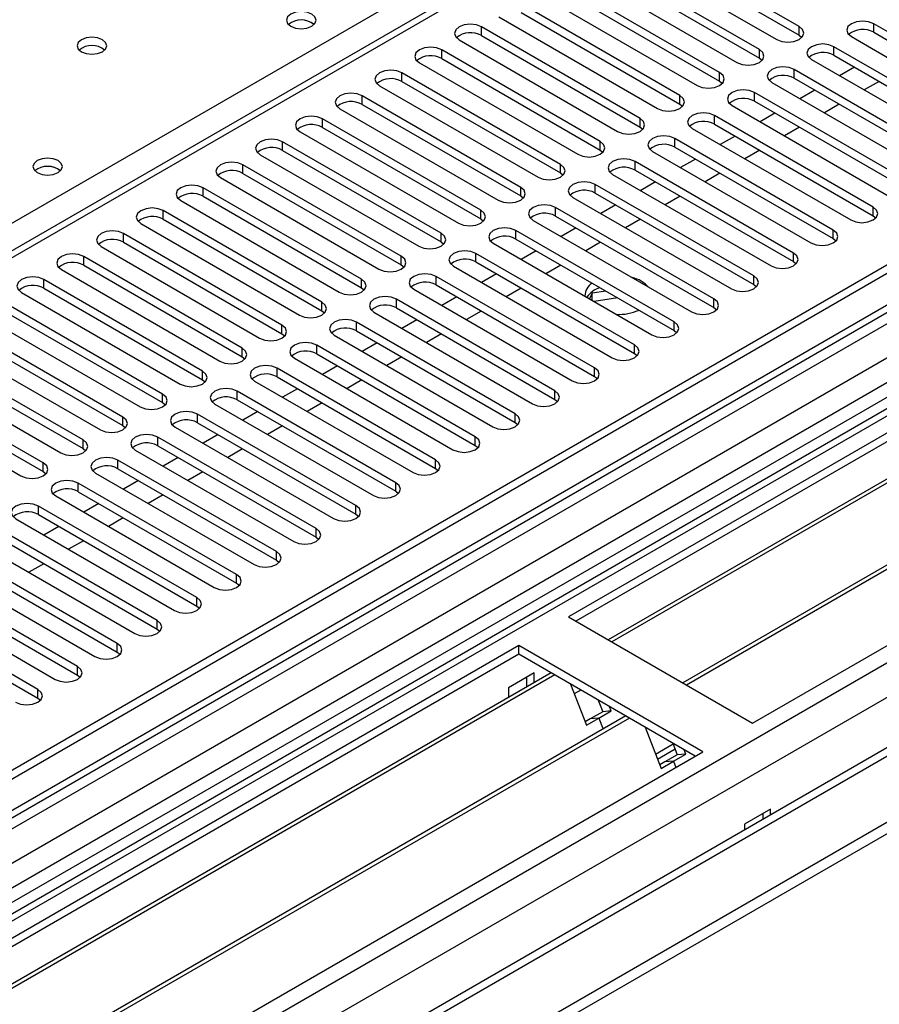
# Model space of a CAD drawing. Units: millimetres. Extents: x 4 to 11134, y 11 to 15752.
# Drawn here: x 2616 to 2738, y 1303 to 1443 of the extents above; entities that cross this region are included whole.
import ezdxf

# ---------------------------------------------------------------- set-up
doc = ezdxf.new("R2010")
doc.units = ezdxf.units.MM
doc.header["$LTSCALE"] = 53

msp = doc.modelspace()

# ---------------------------------------------------------------- linework, layer by layer
at = {"color": 7, "linetype": 'Continuous', "lineweight": 25}
for p, q in [((3877.704, 2065.205), (2253.303, 1127.458)), ((3878.765, 2064.593), (2253.303, 1126.234)), ((2252.243, 1047.653), (4005.337, 2059.693)), ((2252.243, 1046.02), (4005.337, 2058.06)), ((2253.304, 1120.728), (3878.143, 2058.728)), ((3861.498, 2035.432), (2253.303, 1107.041)), ((3885.147, 2000.881), (2253.303, 1058.838)), ((2945.121, 1600.714), (2253.304, 1201.336)), ((3041.55, 1565.766), (2253.303, 1110.721)), ((3043.318, 1564.746), (2253.304, 1108.68)), ((2929.828, 1494.126), (2694.008, 1357.99)), ((2929.828, 1492.902), (2695.068, 1357.378)), ((2934.418, 1490.252), (2699.659, 1354.728)), ((2934.936, 1489.953), (2700.176, 1354.429)), ((2945.032, 1484.124), (2710.272, 1348.601)), ((2945.549, 1483.826), (2710.79, 1348.302)), ((2720.171, 1342.887), (2955.991, 1479.023)), ((2726.8, 1441.928), (2704.26, 1454.939)), ((2704.26, 1453.714), (2726.8, 1440.703)), ((2701.079, 1453.102), (2723.618, 1440.091)), ((2721.143, 1438.662), (2698.604, 1451.673)), ((2698.604, 1450.449), (2721.143, 1437.437)), ((2695.422, 1449.837), (2717.961, 1436.825)), ((2715.486, 1435.396), (2692.947, 1448.408)), ((2689.765, 1446.571), (2712.304, 1433.559)), ((2692.947, 1447.183), (2715.486, 1434.172)), ((2709.829, 1432.131), (2687.29, 1445.142)), ((2687.29, 1443.917), (2709.829, 1430.906)), ((2684.108, 1443.305), (2706.647, 1430.294)), ((2759.945, 1429.324), (2737.406, 1442.336)), ((2704.172, 1428.865), (2681.633, 1441.876)), ((2681.633, 1440.652), (2704.172, 1427.64)), ((2726.8, 1440.703), (2727.193, 1440.397)), ((2737.406, 1441.111), (2759.945, 1428.099)), ((2678.451, 1440.04), (2700.99, 1427.028)), ((2734.224, 1440.499), (2756.763, 1427.487)), ((2698.515, 1425.599), (2675.976, 1438.611)), ((2754.288, 1426.059), (2731.749, 1439.07)), ((2731.749, 1437.845), (2754.288, 1424.834)), ((2672.794, 1436.774), (2695.333, 1423.762)), ((2675.976, 1437.386), (2698.515, 1424.375)), ((2721.143, 1437.437), (2721.536, 1437.131)), ((2728.567, 1437.233), (2751.106, 1424.222)), ((2692.858, 1422.334), (2670.319, 1435.345)), ((2748.631, 1422.793), (2726.092, 1435.805)), ((2734.672, 1436.158), (2732.551, 1434.934)), ((2670.319, 1434.12), (2692.858, 1421.109)), ((2715.486, 1434.172), (2715.879, 1433.865)), ((2722.911, 1433.968), (2745.45, 1420.956)), ((2726.092, 1434.58), (2748.631, 1421.568)), ((2738.172, 1434.138), (2736.051, 1432.913)), ((2667.138, 1433.508), (2689.677, 1420.497)), ((2742.975, 1419.527), (2720.436, 1432.539)), ((2729.015, 1432.892), (2726.894, 1431.668)), ((2687.202, 1419.068), (2664.663, 1432.08)), ((2664.663, 1430.855), (2687.202, 1417.843)), ((2709.829, 1430.906), (2710.222, 1430.6)), ((2720.436, 1431.314), (2742.975, 1418.303)), ((2732.515, 1430.872), (2730.394, 1429.648)), ((2661.481, 1430.243), (2684.02, 1417.231)), ((2717.254, 1430.702), (2739.793, 1417.691)), ((2723.358, 1429.627), (2721.237, 1428.402)), ((2681.545, 1415.803), (2659.006, 1428.814)), ((2737.318, 1416.262), (2714.779, 1429.273)), ((2714.779, 1428.049), (2737.318, 1415.037)), ((2655.824, 1426.977), (2678.363, 1413.966)), ((2659.006, 1427.589), (2681.545, 1414.578)), ((2704.172, 1427.64), (2704.565, 1427.334)), ((2711.597, 1427.436), (2734.136, 1414.425)), ((2726.858, 1427.606), (2724.737, 1426.382)), ((2675.888, 1412.537), (2653.349, 1425.548)), ((2731.661, 1412.996), (2709.122, 1426.008)), ((2717.701, 1426.361), (2715.581, 1425.137)), ((2653.349, 1424.324), (2675.888, 1411.312)), ((2698.515, 1424.375), (2698.909, 1424.069)), ((2705.94, 1424.171), (2728.479, 1411.159)), ((2709.122, 1424.783), (2731.661, 1411.771)), ((2721.201, 1424.341), (2719.08, 1423.116)), ((2650.167, 1423.711), (2672.706, 1410.7)), ((2726.004, 1409.73), (2703.465, 1422.742)), ((2712.045, 1423.096), (2709.923, 1421.871)), ((2670.231, 1409.271), (2647.692, 1422.283)), ((2647.692, 1421.058), (2670.231, 1408.046)), ((2692.858, 1421.109), (2693.252, 1420.803)), ((2703.465, 1421.517), (2726.004, 1408.506)), ((2715.545, 1421.075), (2713.423, 1419.851)), ((2644.51, 1420.446), (2667.049, 1407.434)), ((2700.283, 1420.905), (2722.822, 1407.894)), ((2706.388, 1419.83), (2704.267, 1418.605)), ((2664.574, 1406.006), (2642.035, 1419.017)), ((2720.347, 1406.465), (2697.808, 1419.476)), ((2697.808, 1418.252), (2720.347, 1405.24)), ((2638.853, 1417.18), (2661.392, 1404.169)), ((2642.035, 1417.792), (2664.574, 1404.781)), ((2687.202, 1417.843), (2687.595, 1417.537)), ((2694.626, 1417.639), (2717.165, 1404.628)), ((2709.888, 1417.809), (2707.767, 1416.585)), ((2658.917, 1402.74), (2636.378, 1415.752)), ((2714.69, 1403.199), (2692.151, 1416.211)), ((2700.731, 1416.564), (2698.61, 1415.34)), ((2636.378, 1414.527), (2658.917, 1401.515)), ((2681.545, 1414.578), (2681.938, 1414.272)), ((2688.97, 1414.374), (2711.509, 1401.362)), ((2692.151, 1414.986), (2714.69, 1401.974)), ((2704.231, 1414.544), (2702.11, 1413.319)), ((2737.318, 1415.037), (2737.711, 1414.731)), ((2633.196, 1413.914), (2655.735, 1400.903)), ((2709.034, 1399.934), (2686.495, 1412.945)), ((2695.074, 1413.299), (2692.953, 1412.074)), ((2653.26, 1399.474), (2630.721, 1412.486)), ((2630.721, 1411.261), (2653.26, 1398.249)), ((2675.888, 1411.312), (2676.281, 1411.006)), ((2686.495, 1411.72), (2709.034, 1398.709)), ((2698.574, 1411.278), (2696.453, 1410.054)), ((2731.661, 1411.771), (2732.054, 1411.465)), ((2627.539, 1410.649), (2650.078, 1397.637)), ((2683.312, 1411.108), (2705.851, 1398.097)), ((2689.417, 1410.033), (2687.296, 1408.808)), ((2647.604, 1396.209), (2625.065, 1409.22)), ((2703.377, 1396.668), (2680.838, 1409.679)), ((2680.838, 1408.455), (2703.377, 1395.443)), ((2726.004, 1408.506), (2726.397, 1408.2)), ((2621.883, 1407.383), (2644.422, 1394.372)), ((2625.065, 1407.995), (2647.604, 1394.984)), ((2670.231, 1408.046), (2670.624, 1407.74)), ((2677.656, 1407.843), (2700.195, 1394.831)), ((2692.917, 1408.013), (2690.796, 1406.788)), ((2641.947, 1392.943), (2619.408, 1405.955)), ((2697.72, 1393.402), (2675.181, 1406.414)), ((2683.76, 1406.767), (2681.639, 1405.543)), ((2619.408, 1404.73), (2641.947, 1391.718)), ((2664.574, 1404.781), (2664.967, 1404.475)), ((2671.999, 1404.577), (2694.538, 1391.565)), ((2675.181, 1405.189), (2697.72, 1392.177)), ((2687.26, 1404.747), (2685.139, 1403.522)), ((2699.325, 1404.313), (2697.364, 1404.01)), ((2720.347, 1405.24), (2720.74, 1404.934)), ((2616.226, 1404.118), (2638.765, 1391.106)), ((2692.063, 1390.137), (2669.524, 1403.148)), ((2678.104, 1403.502), (2675.982, 1402.277)), ((2697.364, 1404.01), (2696.992, 1403.211)), ((2697.364, 1402.997), (2697.364, 1404.01)), ((2700.998, 1403.348), (2697.652, 1402.83)), ((2636.29, 1389.677), (2613.751, 1402.689)), ((2613.751, 1401.464), (2636.29, 1388.453)), ((2658.917, 1401.515), (2659.311, 1401.209)), ((2669.524, 1401.923), (2692.063, 1388.912)), ((2681.604, 1401.481), (2679.482, 1400.257)), ((2714.69, 1401.974), (2715.084, 1401.668)), ((2610.569, 1400.852), (2633.108, 1387.841)), ((2666.342, 1401.311), (2688.881, 1388.3)), ((2672.447, 1400.236), (2670.326, 1399.012)), ((2630.633, 1386.412), (2608.094, 1399.423)), ((2686.406, 1386.871), (2663.867, 1399.883)), ((2663.867, 1398.658), (2686.406, 1385.646)), ((2709.034, 1398.709), (2709.427, 1398.403)), ((2604.912, 1397.586), (2627.451, 1384.575)), ((2608.094, 1398.199), (2630.633, 1385.187)), ((2653.26, 1398.249), (2653.654, 1397.943)), ((2660.685, 1398.046), (2683.224, 1385.034)), ((2675.947, 1398.216), (2673.826, 1396.991)), ((2624.976, 1383.146), (2602.437, 1396.158)), ((2680.749, 1383.605), (2658.21, 1396.617)), ((2666.79, 1396.971), (2664.669, 1395.746)), ((2602.437, 1394.933), (2624.976, 1381.921)), ((2647.604, 1394.984), (2647.997, 1394.678)), ((2655.028, 1394.78), (2677.567, 1381.768)), ((2658.21, 1395.392), (2680.749, 1382.381)), ((2670.29, 1394.95), (2668.168, 1393.725)), ((2703.377, 1395.443), (2703.77, 1395.137)), ((2599.255, 1394.321), (2621.794, 1381.309)), ((2675.092, 1380.34), (2652.553, 1393.351)), ((2661.133, 1393.705), (2659.012, 1392.48)), ((2619.319, 1379.881), (2596.78, 1392.892)), ((2596.78, 1391.667), (2619.319, 1378.656)), ((2641.947, 1391.718), (2642.34, 1391.412)), ((2652.553, 1392.126), (2675.092, 1379.115)), ((2664.633, 1391.684), (2662.512, 1390.46)), ((2697.72, 1392.177), (2698.113, 1391.871)), ((2593.598, 1391.055), (2616.137, 1378.044)), ((2649.371, 1391.514), (2671.91, 1378.503)), ((2655.476, 1390.439), (2653.355, 1389.215)), ((2669.436, 1377.074), (2646.897, 1390.086)), ((2646.897, 1388.861), (2669.436, 1375.849)), ((2692.063, 1388.912), (2692.456, 1388.606)), ((2636.29, 1388.453), (2636.683, 1388.147)), ((2643.715, 1388.249), (2666.254, 1375.237)), ((2658.976, 1388.419), (2656.855, 1387.194)), ((2663.779, 1373.809), (2641.24, 1386.82)), ((2649.819, 1387.174), (2647.698, 1385.949)), ((2630.633, 1385.187), (2631.026, 1384.881)), ((2638.058, 1384.983), (2660.597, 1371.972)), ((2641.24, 1385.595), (2663.779, 1372.584)), ((2653.319, 1385.153), (2651.198, 1383.929)), ((2686.406, 1385.646), (2686.799, 1385.34)), ((2658.122, 1370.543), (2635.583, 1383.554)), ((2644.163, 1383.908), (2642.041, 1382.684)), ((2624.976, 1381.921), (2625.369, 1381.615)), ((2635.583, 1382.33), (2658.122, 1369.318)), ((2647.662, 1381.887), (2645.541, 1380.663)), ((2680.749, 1382.381), (2681.142, 1382.074)), ((2632.401, 1381.717), (2654.94, 1368.706)), ((2638.505, 1380.642), (2636.385, 1379.418)), ((2652.465, 1367.277), (2629.926, 1380.289)), ((2629.926, 1379.064), (2652.465, 1366.052)), ((2675.092, 1379.115), (2675.486, 1378.809)), ((2619.319, 1378.656), (2619.713, 1378.35)), ((2626.744, 1378.452), (2649.283, 1365.44)), ((2642.005, 1378.622), (2639.884, 1377.397)), ((2646.808, 1364.012), (2624.269, 1377.023)), ((2632.849, 1377.377), (2630.727, 1376.152)), ((2621.087, 1375.186), (2643.626, 1362.175)), ((2624.269, 1375.798), (2646.808, 1362.787)), ((2636.349, 1375.356), (2634.227, 1374.132)), ((2669.436, 1375.849), (2669.829, 1375.543)), ((2641.151, 1360.746), (2618.612, 1373.758)), ((2627.192, 1374.111), (2625.071, 1372.887)), ((2618.612, 1372.533), (2641.151, 1359.521)), ((2630.692, 1372.091), (2628.571, 1370.866)), ((2663.779, 1372.584), (2664.172, 1372.278)), ((2615.43, 1371.921), (2637.969, 1358.909)), ((2621.535, 1370.845), (2619.414, 1369.621)), ((2635.495, 1357.48), (2612.955, 1370.492)), ((2612.955, 1369.267), (2635.495, 1356.256)), ((2658.122, 1369.318), (2658.515, 1369.012)), ((2609.774, 1368.655), (2632.313, 1355.644)), ((2625.035, 1368.825), (2622.914, 1367.601)), ((2629.838, 1354.215), (2607.299, 1367.226)), ((2604.116, 1365.389), (2626.655, 1352.378)), ((2607.299, 1366.002), (2629.838, 1352.99)), ((2619.378, 1365.559), (2617.257, 1364.335)), ((2652.465, 1366.052), (2652.858, 1365.746)), ((2624.181, 1350.949), (2601.642, 1363.961)), ((2601.642, 1362.736), (2624.181, 1349.724)), ((2646.808, 1362.787), (2647.201, 1362.481)), ((2598.46, 1362.124), (2620.999, 1349.112)), ((2618.524, 1347.683), (2595.985, 1360.695)), ((2595.985, 1359.47), (2618.524, 1346.459)), ((2641.151, 1359.521), (2641.545, 1359.215)), ((2694.008, 1357.99), (2720.171, 1342.887)), ((2635.495, 1356.256), (2635.888, 1355.95)), ((2686.936, 1353.908), (2451.116, 1217.772)), ((2713.099, 1338.805), (2686.936, 1353.908)), ((2686.936, 1352.683), (2686.936, 1353.908)), ((2686.936, 1352.683), (2452.177, 1217.16)), ((2629.838, 1352.99), (2630.231, 1352.684)), ((2712.038, 1338.192), (2686.936, 1352.683)), ((2691.527, 1350.034), (2456.768, 1214.51)), ((2692.045, 1349.735), (2457.285, 1214.211)), ((2624.181, 1349.724), (2624.574, 1349.418)), ((2689.129, 1350.029), (2685.451, 1347.906)), ((2689.129, 1348.649), (2689.129, 1350.029)), ((2688.068, 1348.037), (2688.068, 1349.417)), ((2694.278, 1348.446), (2696.554, 1342.579)), ((2685.451, 1347.906), (2685.451, 1346.526)), ((2695.777, 1347.58), (2694.827, 1347.031)), ((2618.524, 1346.459), (2618.917, 1346.153)), ((2698.221, 1346.169), (2698.865, 1344.51)), ((2698.865, 1344.51), (2697.097, 1343.49)), ((2698.322, 1343.599), (2700.09, 1344.62)), ((2700.09, 1344.62), (2698.865, 1344.51)), ((2700.09, 1344.62), (2699.854, 1345.226)), ((2702.141, 1343.906), (2467.382, 1208.383)), ((2702.658, 1343.608), (2467.899, 1208.084)), ((2697.097, 1343.49), (2696.365, 1343.067)), ((2696.554, 1342.579), (2698.322, 1343.599)), ((2698.322, 1343.599), (2697.097, 1343.49)), ((2698.322, 1343.599), (2698.923, 1342.049)), ((2704.891, 1342.318), (2707.168, 1336.452)), ((2706.377, 1338.49), (2708.877, 1339.933)), ((2708.835, 1340.042), (2709.478, 1338.383)), ((2477.279, 1202.669), (2713.099, 1338.805)), ((2706.653, 1337.777), (2709.154, 1339.22)), ((2709.478, 1338.383), (2707.711, 1337.363)), ((2708.935, 1337.472), (2710.703, 1338.493)), ((2710.703, 1338.493), (2709.478, 1338.383)), ((2710.703, 1338.493), (2710.468, 1339.099)), ((2707.711, 1337.363), (2706.978, 1336.94)), ((2707.168, 1336.452), (2708.935, 1337.472)), ((2708.935, 1337.472), (2707.711, 1337.363)), ((2708.935, 1337.472), (2709.275, 1336.597)), ((2722.716, 1330.639), (2719.039, 1328.517)), ((2721.655, 1330.027), (2721.655, 1329.212)), ((2722.716, 1329.824), (2722.716, 1330.639)), ((2719.039, 1328.517), (2719.039, 1327.701))]:
    msp.add_line(p, q, dxfattribs=at)
at = {"color": 8, "linetype": 'Continuous', "lineweight": 25}
for p, q in [((2253.303, 1119.132), (3883.361, 2060.144)), ((3878.765, 2060.102), (2253.303, 1121.743)), ((2253.303, 1070.921), (3966.8, 2060.101)), ((3905.282, 2059.693), (2253.303, 1106.027)), ((3885.483, 2056.47), (2253.303, 1114.233)), ((2253.304, 1057.654), (3945.056, 2034.282)), ((2253.303, 1066.022), (3894.321, 2013.362)), ((2608.094, 1410.077), (2946.624, 1605.507)), ((2946.621, 1600.566), (2253.303, 1200.322)), ((2737.406, 1441.111), (2737.406, 1442.336)), ((2681.633, 1440.652), (2681.633, 1441.876)), ((2726.8, 1440.703), (2726.8, 1441.928)), ((2675.976, 1437.386), (2675.976, 1438.611)), ((2721.143, 1437.437), (2721.143, 1438.662)), ((2731.749, 1437.845), (2731.749, 1439.07)), ((2670.319, 1434.12), (2670.319, 1435.345)), ((2715.486, 1434.172), (2715.486, 1435.396)), ((2726.092, 1434.58), (2726.092, 1435.805)), ((2720.436, 1431.314), (2720.436, 1432.539)), ((2664.663, 1430.855), (2664.663, 1432.08)), ((2709.829, 1430.906), (2709.829, 1432.131)), ((2659.006, 1427.589), (2659.006, 1428.814)), ((2704.172, 1427.64), (2704.172, 1428.865)), ((2714.779, 1428.049), (2714.779, 1429.273)), ((2653.349, 1424.324), (2653.349, 1425.548)), ((2698.515, 1424.375), (2698.515, 1425.599)), ((2709.122, 1424.783), (2709.122, 1426.008)), ((2703.465, 1421.517), (2703.465, 1422.742)), ((2647.692, 1421.058), (2647.692, 1422.283)), ((2692.858, 1421.109), (2692.858, 1422.334)), ((2642.035, 1417.792), (2642.035, 1419.017)), ((2687.202, 1417.843), (2687.202, 1419.068)), ((2697.808, 1418.252), (2697.808, 1419.476)), ((2636.378, 1414.527), (2636.378, 1415.752)), ((2681.545, 1414.578), (2681.545, 1415.803)), ((2692.151, 1414.986), (2692.151, 1416.211)), ((2737.318, 1415.037), (2737.318, 1416.262)), ((2686.495, 1411.72), (2686.495, 1412.945)), ((2731.661, 1411.771), (2731.661, 1412.996)), ((2630.721, 1411.261), (2630.721, 1412.486)), ((2675.888, 1411.312), (2675.888, 1412.537)), ((2625.065, 1407.995), (2625.065, 1409.22)), ((2670.231, 1408.046), (2670.231, 1409.271)), ((2680.838, 1408.455), (2680.838, 1409.679)), ((2726.004, 1408.506), (2726.004, 1409.73)), ((2619.408, 1404.73), (2619.408, 1405.955)), ((2664.574, 1404.781), (2664.574, 1406.006)), ((2675.181, 1405.189), (2675.181, 1406.414)), ((2720.347, 1405.24), (2720.347, 1406.465)), ((2669.524, 1401.923), (2669.524, 1403.148)), ((2714.69, 1401.974), (2714.69, 1403.199)), ((2658.917, 1401.515), (2658.917, 1402.74)), ((2653.26, 1398.249), (2653.26, 1399.474)), ((2663.867, 1398.658), (2663.867, 1399.883)), ((2709.034, 1398.709), (2709.034, 1399.934)), ((2647.604, 1394.984), (2647.604, 1396.209)), ((2658.21, 1395.392), (2658.21, 1396.617)), ((2703.377, 1395.443), (2703.377, 1396.668)), ((2652.553, 1392.126), (2652.553, 1393.351)), ((2697.72, 1392.177), (2697.72, 1393.402)), ((2641.947, 1391.718), (2641.947, 1392.943)), ((2636.29, 1388.453), (2636.29, 1389.677)), ((2646.897, 1388.861), (2646.897, 1390.086)), ((2692.063, 1388.912), (2692.063, 1390.137)), ((2630.633, 1385.187), (2630.633, 1386.412)), ((2641.24, 1385.595), (2641.24, 1386.82)), ((2686.406, 1385.646), (2686.406, 1386.871)), ((2635.583, 1382.33), (2635.583, 1383.554)), ((2680.749, 1382.381), (2680.749, 1383.605)), ((2624.976, 1381.921), (2624.976, 1383.146)), ((2619.319, 1378.656), (2619.319, 1379.881)), ((2629.926, 1379.064), (2629.926, 1380.289)), ((2675.092, 1379.115), (2675.092, 1380.34)), ((2624.269, 1375.798), (2624.269, 1377.023)), ((2669.436, 1375.849), (2669.436, 1377.074)), ((2618.612, 1372.533), (2618.612, 1373.758)), ((2663.779, 1372.584), (2663.779, 1373.809)), ((2658.122, 1369.318), (2658.122, 1370.543)), ((2652.465, 1366.052), (2652.465, 1367.277)), ((2646.808, 1362.787), (2646.808, 1364.012)), ((2641.151, 1359.521), (2641.151, 1360.746)), ((2635.495, 1356.256), (2635.495, 1357.48)), ((2629.838, 1352.99), (2629.838, 1354.215)), ((2624.181, 1349.724), (2624.181, 1350.949)), ((2618.524, 1346.459), (2618.524, 1347.683))]:
    msp.add_line(p, q, dxfattribs=at)
at = {"color": 7, "linetype": 'Continuous', "lineweight": 25, "flags": 128}
for points in [[(2657.485, 1443.693), (2656.804, 1443.956), (2656, 1444.048), (2655.197, 1443.956), (2654.516, 1443.693), (2654.06, 1443.3), (2653.9, 1442.836), (2654.06, 1442.372), (2654.516, 1441.978), (2655.197, 1441.716), (2656, 1441.623), (2656.804, 1441.716), (2657.485, 1441.978), (2657.941, 1442.372), (2658.1, 1442.836), (2657.941, 1443.3), (2657.485, 1443.693)], [(2681.633, 1441.876), (2680.903, 1442.158), (2680.042, 1442.257), (2679.181, 1442.158), (2678.451, 1441.877), (2677.963, 1441.455), (2677.792, 1440.958), (2677.963, 1440.461), (2678.451, 1440.04)], [(2737.406, 1442.336), (2736.676, 1442.617), (2735.815, 1442.716), (2734.954, 1442.617), (2734.224, 1442.336), (2733.736, 1441.914), (2733.565, 1441.417), (2733.736, 1440.92), (2734.224, 1440.499)], [(2723.618, 1440.091), (2724.347, 1439.809), (2725.209, 1439.71), (2726.07, 1439.809), (2726.8, 1440.091), (2727.287, 1440.512), (2727.459, 1441.009), (2727.287, 1441.506), (2726.8, 1441.928)], [(2627.717, 1440.06), (2627.036, 1440.322), (2626.232, 1440.415), (2625.428, 1440.322), (2624.747, 1440.06), (2624.292, 1439.666), (2624.132, 1439.202), (2624.292, 1438.738), (2624.747, 1438.345), (2625.428, 1438.082), (2626.232, 1437.99), (2627.036, 1438.082), (2627.717, 1438.345), (2628.172, 1438.738), (2628.332, 1439.202), (2628.172, 1439.666), (2627.717, 1440.06)], [(2731.749, 1439.07), (2731.019, 1439.352), (2730.158, 1439.451), (2729.297, 1439.352), (2728.567, 1439.07), (2728.08, 1438.649), (2727.908, 1438.152), (2728.08, 1437.655), (2728.567, 1437.233)], [(2675.976, 1438.611), (2675.246, 1438.892), (2674.385, 1438.991), (2673.524, 1438.892), (2672.794, 1438.611), (2672.307, 1438.19), (2672.135, 1437.692), (2672.307, 1437.195), (2672.794, 1436.774)], [(2717.961, 1436.825), (2718.691, 1436.543), (2719.552, 1436.445), (2720.413, 1436.544), (2721.143, 1436.825), (2721.63, 1437.246), (2721.802, 1437.743), (2721.631, 1438.241), (2721.143, 1438.662)], [(2670.319, 1435.345), (2669.59, 1435.627), (2668.728, 1435.726), (2667.867, 1435.627), (2667.137, 1435.345), (2666.65, 1434.924), (2666.479, 1434.427), (2666.65, 1433.93), (2667.138, 1433.508)], [(2712.304, 1433.559), (2713.034, 1433.278), (2713.895, 1433.179), (2714.756, 1433.278), (2715.486, 1433.559), (2715.974, 1433.981), (2716.145, 1434.478), (2715.974, 1434.975), (2715.486, 1435.396)], [(2726.092, 1435.805), (2725.363, 1436.086), (2724.501, 1436.185), (2723.64, 1436.086), (2722.91, 1435.804), (2722.423, 1435.383), (2722.252, 1434.886), (2722.423, 1434.389), (2722.911, 1433.968)], [(2664.663, 1432.08), (2663.933, 1432.361), (2663.072, 1432.46), (2662.211, 1432.361), (2661.481, 1432.08), (2660.993, 1431.658), (2660.822, 1431.161), (2660.993, 1430.664), (2661.481, 1430.243)], [(2720.436, 1432.539), (2719.706, 1432.821), (2718.845, 1432.919), (2717.984, 1432.82), (2717.254, 1432.539), (2716.766, 1432.118), (2716.595, 1431.62), (2716.766, 1431.123), (2717.254, 1430.702)], [(2706.647, 1430.294), (2707.377, 1430.012), (2708.238, 1429.913), (2709.099, 1430.012), (2709.829, 1430.294), (2710.317, 1430.715), (2710.488, 1431.212), (2710.317, 1431.709), (2709.829, 1432.131)], [(2714.779, 1429.273), (2714.049, 1429.555), (2713.188, 1429.654), (2712.327, 1429.555), (2711.597, 1429.273), (2711.109, 1428.852), (2710.938, 1428.355), (2711.109, 1427.858), (2711.597, 1427.436)], [(2659.006, 1428.814), (2658.276, 1429.096), (2657.415, 1429.194), (2656.554, 1429.096), (2655.824, 1428.814), (2655.336, 1428.393), (2655.165, 1427.895), (2655.336, 1427.399), (2655.824, 1426.977)], [(2700.99, 1427.028), (2701.72, 1426.746), (2702.581, 1426.648), (2703.442, 1426.747), (2704.172, 1427.028), (2704.66, 1427.45), (2704.831, 1427.947), (2704.66, 1428.444), (2704.172, 1428.865)], [(2653.349, 1425.548), (2652.619, 1425.83), (2651.758, 1425.929), (2650.897, 1425.83), (2650.167, 1425.548), (2649.679, 1425.127), (2649.508, 1424.63), (2649.679, 1424.133), (2650.167, 1423.711)], [(2695.333, 1423.762), (2696.063, 1423.481), (2696.924, 1423.382), (2697.785, 1423.481), (2698.515, 1423.763), (2699.003, 1424.184), (2699.174, 1424.681), (2699.003, 1425.178), (2698.515, 1425.599)], [(2709.122, 1426.008), (2708.392, 1426.289), (2707.531, 1426.388), (2706.67, 1426.289), (2705.94, 1426.008), (2705.452, 1425.586), (2705.281, 1425.089), (2705.452, 1424.592), (2705.94, 1424.171)], [(2621.423, 1422.875), (2620.742, 1423.137), (2619.938, 1423.23), (2619.134, 1423.137), (2618.453, 1422.875), (2617.998, 1422.481), (2617.838, 1422.017), (2617.998, 1421.553), (2618.453, 1421.16), (2619.135, 1420.897), (2619.938, 1420.805), (2620.742, 1420.897), (2621.423, 1421.16), (2621.878, 1421.553), (2622.038, 1422.017), (2621.878, 1422.481), (2621.423, 1422.875)], [(2647.692, 1422.283), (2646.962, 1422.564), (2646.101, 1422.663), (2645.24, 1422.564), (2644.51, 1422.283), (2644.022, 1421.861), (2643.851, 1421.364), (2644.022, 1420.867), (2644.51, 1420.446)], [(2703.465, 1422.742), (2702.735, 1423.024), (2701.874, 1423.122), (2701.013, 1423.023), (2700.283, 1422.742), (2699.795, 1422.321), (2699.624, 1421.824), (2699.795, 1421.326), (2700.283, 1420.905)], [(2689.677, 1420.497), (2690.406, 1420.215), (2691.268, 1420.116), (2692.129, 1420.215), (2692.858, 1420.497), (2693.346, 1420.918), (2693.517, 1421.415), (2693.346, 1421.912), (2692.858, 1422.334)], [(2697.808, 1419.476), (2697.078, 1419.758), (2696.217, 1419.857), (2695.356, 1419.758), (2694.626, 1419.476), (2694.139, 1419.055), (2693.967, 1418.558), (2694.138, 1418.061), (2694.626, 1417.639)], [(2642.035, 1419.017), (2641.305, 1419.299), (2640.444, 1419.398), (2639.583, 1419.299), (2638.853, 1419.017), (2638.366, 1418.596), (2638.194, 1418.099), (2638.365, 1417.602), (2638.853, 1417.18)], [(2684.02, 1417.231), (2684.75, 1416.95), (2685.611, 1416.851), (2686.472, 1416.95), (2687.202, 1417.231), (2687.689, 1417.653), (2687.861, 1418.15), (2687.689, 1418.647), (2687.202, 1419.068)], [(2636.378, 1415.752), (2635.648, 1416.033), (2634.787, 1416.132), (2633.926, 1416.033), (2633.196, 1415.751), (2632.708, 1415.33), (2632.537, 1414.833), (2632.709, 1414.336), (2633.196, 1413.914)], [(2678.363, 1413.966), (2679.093, 1413.684), (2679.954, 1413.585), (2680.815, 1413.684), (2681.545, 1413.966), (2682.033, 1414.387), (2682.204, 1414.884), (2682.032, 1415.381), (2681.545, 1415.803)], [(2692.151, 1416.211), (2691.422, 1416.492), (2690.56, 1416.591), (2689.699, 1416.492), (2688.969, 1416.211), (2688.481, 1415.789), (2688.31, 1415.292), (2688.482, 1414.795), (2688.97, 1414.374)], [(2734.136, 1414.425), (2734.866, 1414.143), (2735.727, 1414.044), (2736.588, 1414.143), (2737.318, 1414.425), (2737.806, 1414.846), (2737.977, 1415.343), (2737.805, 1415.84), (2737.318, 1416.262)], [(2630.721, 1412.486), (2629.991, 1412.767), (2629.13, 1412.866), (2628.27, 1412.768), (2627.54, 1412.486), (2627.052, 1412.064), (2626.88, 1411.567), (2627.052, 1411.07), (2627.539, 1410.649)], [(2686.495, 1412.945), (2685.764, 1413.227), (2684.903, 1413.325), (2684.043, 1413.227), (2683.313, 1412.945), (2682.825, 1412.524), (2682.653, 1412.027), (2682.825, 1411.53), (2683.312, 1411.108)], [(2728.479, 1411.159), (2729.209, 1410.878), (2730.07, 1410.779), (2730.931, 1410.878), (2731.661, 1411.159), (2732.149, 1411.581), (2732.32, 1412.078), (2732.149, 1412.575), (2731.661, 1412.996)], [(2672.706, 1410.7), (2673.436, 1410.418), (2674.297, 1410.319), (2675.158, 1410.418), (2675.888, 1410.7), (2676.375, 1411.121), (2676.547, 1411.618), (2676.376, 1412.115), (2675.888, 1412.537)], [(2680.838, 1409.679), (2680.108, 1409.961), (2679.247, 1410.06), (2678.385, 1409.961), (2677.656, 1409.68), (2677.168, 1409.258), (2676.997, 1408.761), (2677.168, 1408.264), (2677.656, 1407.843)], [(2625.065, 1409.22), (2624.335, 1409.502), (2623.474, 1409.601), (2622.612, 1409.502), (2621.883, 1409.22), (2621.395, 1408.799), (2621.224, 1408.302), (2621.395, 1407.805), (2621.883, 1407.383)], [(2667.049, 1407.434), (2667.779, 1407.153), (2668.64, 1407.054), (2669.501, 1407.153), (2670.231, 1407.434), (2670.719, 1407.856), (2670.89, 1408.353), (2670.719, 1408.85), (2670.231, 1409.271)], [(2722.822, 1407.894), (2723.552, 1407.612), (2724.413, 1407.513), (2725.274, 1407.612), (2726.004, 1407.894), (2726.492, 1408.315), (2726.663, 1408.812), (2726.492, 1409.309), (2726.004, 1409.73)], [(2619.408, 1405.955), (2618.678, 1406.236), (2617.817, 1406.335), (2616.956, 1406.236), (2616.226, 1405.955), (2615.738, 1405.533), (2615.567, 1405.036), (2615.738, 1404.539), (2616.226, 1404.118)], [(2661.392, 1404.169), (2662.122, 1403.887), (2662.983, 1403.788), (2663.844, 1403.887), (2664.574, 1404.169), (2665.062, 1404.59), (2665.233, 1405.087), (2665.062, 1405.584), (2664.574, 1406.006)], [(2675.181, 1406.414), (2674.451, 1406.695), (2673.59, 1406.794), (2672.729, 1406.695), (2671.999, 1406.414), (2671.511, 1405.992), (2671.34, 1405.495), (2671.511, 1404.998), (2671.999, 1404.577)], [(2717.165, 1404.628), (2717.895, 1404.346), (2718.756, 1404.248), (2719.617, 1404.346), (2720.347, 1404.628), (2720.835, 1405.049), (2721.006, 1405.546), (2720.835, 1406.044), (2720.347, 1406.465)], [(2669.524, 1403.148), (2668.794, 1403.43), (2667.933, 1403.529), (2667.072, 1403.43), (2666.342, 1403.148), (2665.854, 1402.727), (2665.683, 1402.23), (2665.854, 1401.733), (2666.342, 1401.311)], [(2711.509, 1401.362), (2712.238, 1401.081), (2713.1, 1400.982), (2713.96, 1401.081), (2714.69, 1401.362), (2715.178, 1401.784), (2715.349, 1402.281), (2715.178, 1402.778), (2714.69, 1403.199)], [(2655.735, 1400.903), (2656.465, 1400.622), (2657.327, 1400.523), (2658.187, 1400.621), (2658.917, 1400.903), (2659.405, 1401.325), (2659.576, 1401.822), (2659.405, 1402.319), (2658.917, 1402.74)], [(2663.867, 1399.883), (2663.137, 1400.164), (2662.276, 1400.263), (2661.415, 1400.164), (2660.685, 1399.883), (2660.197, 1399.461), (2660.026, 1398.964), (2660.197, 1398.467), (2660.685, 1398.046)], [(2650.078, 1397.637), (2650.808, 1397.356), (2651.669, 1397.257), (2652.53, 1397.356), (2653.261, 1397.637), (2653.748, 1398.059), (2653.919, 1398.556), (2653.748, 1399.053), (2653.26, 1399.474)], [(2705.851, 1398.097), (2706.582, 1397.815), (2707.442, 1397.716), (2708.304, 1397.815), (2709.034, 1398.097), (2709.521, 1398.518), (2709.692, 1399.015), (2709.521, 1399.512), (2709.034, 1399.934)], [(2644.422, 1394.372), (2645.152, 1394.09), (2646.013, 1393.991), (2646.874, 1394.09), (2647.604, 1394.372), (2648.091, 1394.793), (2648.263, 1395.29), (2648.091, 1395.787), (2647.604, 1396.209)], [(2658.21, 1396.617), (2657.48, 1396.898), (2656.619, 1396.997), (2655.758, 1396.899), (2655.028, 1396.617), (2654.54, 1396.196), (2654.369, 1395.698), (2654.54, 1395.201), (2655.028, 1394.78)], [(2700.195, 1394.831), (2700.925, 1394.549), (2701.786, 1394.451), (2702.647, 1394.549), (2703.377, 1394.831), (2703.864, 1395.252), (2704.036, 1395.749), (2703.864, 1396.247), (2703.377, 1396.668)], [(2652.553, 1393.351), (2651.823, 1393.633), (2650.962, 1393.732), (2650.101, 1393.633), (2649.372, 1393.351), (2648.884, 1392.93), (2648.712, 1392.433), (2648.884, 1391.936), (2649.371, 1391.514)], [(2694.538, 1391.565), (2695.268, 1391.284), (2696.129, 1391.185), (2696.99, 1391.284), (2697.72, 1391.566), (2698.207, 1391.987), (2698.379, 1392.484), (2698.208, 1392.981), (2697.72, 1393.402)], [(2638.765, 1391.106), (2639.495, 1390.825), (2640.356, 1390.726), (2641.217, 1390.825), (2641.947, 1391.106), (2642.434, 1391.528), (2642.606, 1392.025), (2642.435, 1392.522), (2641.947, 1392.943)], [(2646.897, 1390.086), (2646.167, 1390.367), (2645.306, 1390.466), (2644.444, 1390.367), (2643.714, 1390.086), (2643.227, 1389.664), (2643.056, 1389.167), (2643.227, 1388.67), (2643.715, 1388.249)], [(2633.108, 1387.841), (2633.838, 1387.559), (2634.699, 1387.46), (2635.56, 1387.559), (2636.29, 1387.841), (2636.778, 1388.262), (2636.949, 1388.759), (2636.778, 1389.256), (2636.29, 1389.677)], [(2688.881, 1388.3), (2689.611, 1388.018), (2690.472, 1387.919), (2691.333, 1388.018), (2692.063, 1388.3), (2692.551, 1388.721), (2692.722, 1389.218), (2692.551, 1389.715), (2692.063, 1390.137)], [(2627.451, 1384.575), (2628.181, 1384.293), (2629.042, 1384.194), (2629.903, 1384.293), (2630.633, 1384.575), (2631.121, 1384.996), (2631.292, 1385.493), (2631.121, 1385.99), (2630.633, 1386.412)], [(2641.24, 1386.82), (2640.51, 1387.102), (2639.649, 1387.201), (2638.788, 1387.102), (2638.058, 1386.82), (2637.57, 1386.399), (2637.399, 1385.902), (2637.57, 1385.405), (2638.058, 1384.983)], [(2683.224, 1385.034), (2683.954, 1384.753), (2684.815, 1384.654), (2685.676, 1384.753), (2686.406, 1385.034), (2686.894, 1385.456), (2687.065, 1385.953), (2686.894, 1386.45), (2686.406, 1386.871)], [(2635.583, 1383.554), (2634.853, 1383.836), (2633.992, 1383.935), (2633.131, 1383.836), (2632.401, 1383.554), (2631.913, 1383.133), (2631.742, 1382.636), (2631.913, 1382.139), (2632.401, 1381.717)], [(2677.567, 1381.768), (2678.297, 1381.487), (2679.158, 1381.388), (2680.019, 1381.487), (2680.749, 1381.769), (2681.237, 1382.19), (2681.408, 1382.687), (2681.237, 1383.184), (2680.749, 1383.605)], [(2621.794, 1381.309), (2622.524, 1381.028), (2623.385, 1380.929), (2624.246, 1381.028), (2624.976, 1381.309), (2625.464, 1381.731), (2625.635, 1382.228), (2625.464, 1382.725), (2624.976, 1383.146)], [(2629.926, 1380.289), (2629.196, 1380.57), (2628.335, 1380.669), (2627.474, 1380.57), (2626.744, 1380.289), (2626.256, 1379.867), (2626.085, 1379.37), (2626.256, 1378.873), (2626.744, 1378.452)], [(2616.137, 1378.044), (2616.867, 1377.762), (2617.728, 1377.663), (2618.589, 1377.762), (2619.32, 1378.044), (2619.807, 1378.465), (2619.978, 1378.962), (2619.807, 1379.459), (2619.319, 1379.881)], [(2671.91, 1378.503), (2672.64, 1378.221), (2673.501, 1378.122), (2674.362, 1378.221), (2675.093, 1378.503), (2675.58, 1378.924), (2675.751, 1379.421), (2675.58, 1379.918), (2675.092, 1380.34)], [(2624.269, 1377.023), (2623.539, 1377.305), (2622.678, 1377.404), (2621.817, 1377.305), (2621.087, 1377.023), (2620.599, 1376.602), (2620.428, 1376.105), (2620.599, 1375.608), (2621.087, 1375.186)], [(2666.254, 1375.237), (2666.984, 1374.956), (2667.845, 1374.857), (2668.706, 1374.956), (2669.435, 1375.237), (2669.923, 1375.659), (2670.095, 1376.156), (2669.923, 1376.653), (2669.436, 1377.074)], [(2618.612, 1373.758), (2617.882, 1374.039), (2617.021, 1374.138), (2616.16, 1374.039), (2615.43, 1373.757), (2614.943, 1373.336), (2614.771, 1372.839), (2614.943, 1372.342), (2615.43, 1371.921)], [(2660.597, 1371.972), (2661.327, 1371.69), (2662.188, 1371.591), (2663.049, 1371.69), (2663.779, 1371.972), (2664.266, 1372.393), (2664.438, 1372.89), (2664.267, 1373.387), (2663.779, 1373.809)], [(2654.94, 1368.706), (2655.67, 1368.424), (2656.531, 1368.325), (2657.392, 1368.424), (2658.122, 1368.706), (2658.61, 1369.127), (2658.781, 1369.625), (2658.609, 1370.121), (2658.122, 1370.543)], [(2649.283, 1365.44), (2650.013, 1365.159), (2650.874, 1365.06), (2651.735, 1365.159), (2652.465, 1365.44), (2652.953, 1365.862), (2653.124, 1366.359), (2652.953, 1366.856), (2652.465, 1367.277)], [(2643.626, 1362.175), (2644.356, 1361.893), (2645.217, 1361.794), (2646.078, 1361.893), (2646.808, 1362.175), (2647.296, 1362.596), (2647.467, 1363.093), (2647.296, 1363.59), (2646.808, 1364.012)], [(2637.969, 1358.909), (2638.699, 1358.628), (2639.56, 1358.529), (2640.421, 1358.628), (2641.151, 1358.909), (2641.639, 1359.33), (2641.81, 1359.828), (2641.639, 1360.325), (2641.151, 1360.746)], [(2632.313, 1355.644), (2633.042, 1355.362), (2633.904, 1355.263), (2634.764, 1355.362), (2635.494, 1355.643), (2635.982, 1356.065), (2636.154, 1356.562), (2635.982, 1357.059), (2635.495, 1357.48)], [(2626.655, 1352.378), (2627.386, 1352.096), (2628.246, 1351.997), (2629.108, 1352.096), (2629.838, 1352.378), (2630.325, 1352.799), (2630.496, 1353.296), (2630.325, 1353.793), (2629.838, 1354.215)], [(2620.999, 1349.112), (2621.729, 1348.831), (2622.59, 1348.732), (2623.451, 1348.831), (2624.181, 1349.112), (2624.668, 1349.533), (2624.84, 1350.031), (2624.668, 1350.528), (2624.181, 1350.949)], [(2615.342, 1345.847), (2616.072, 1345.565), (2616.933, 1345.466), (2617.794, 1345.565), (2618.524, 1345.846), (2619.012, 1346.268), (2619.183, 1346.765), (2619.012, 1347.262), (2618.524, 1347.683)]]:
    msp.add_lwpolyline(points, dxfattribs=at)
at = {"color": 7, "linetype": 'Continuous', "lineweight": 25}
for centre, radius, start, end in [((2656.001, 1440.022), 2.851, 50.53666, 129.46257), ((2656.002, 1440.016), 2.857, 51.03102, 129.40162), ((2680.07, 1437.873), 3.188, 60.64171, 129.1391), ((2735.843, 1438.333), 3.188, 60.64171, 129.1391), ((2626.232, 1436.388), 2.852, 50.53994, 129.46544), ((2674.413, 1434.607), 3.188, 60.64447, 129.14162), ((2730.186, 1435.067), 3.188, 60.64447, 129.14162), ((2724.53, 1431.801), 3.188, 60.64373, 129.14236), ((2668.757, 1431.342), 3.188, 60.64373, 129.14236), ((2663.1, 1428.076), 3.188, 60.64373, 129.14236), ((2718.873, 1428.536), 3.188, 60.64373, 129.14236), ((2657.443, 1424.809), 3.189, 60.65675, 129.12933), ((2713.216, 1425.269), 3.189, 60.6526, 129.13349), ((2707.559, 1422.004), 3.188, 60.64171, 129.1391), ((2651.786, 1421.545), 3.188, 60.64447, 129.14162), ((2619.938, 1419.205), 2.85, 50.51671, 129.48252), ((2619.939, 1419.199), 2.856, 51.01025, 129.42239), ((2646.129, 1418.279), 3.188, 60.64447, 129.14162), ((2701.902, 1418.738), 3.188, 60.64447, 129.14162), ((2640.472, 1415.014), 3.188, 60.64373, 129.14236), ((2696.245, 1415.473), 3.188, 60.64373, 129.14236), ((2690.589, 1412.207), 3.188, 60.64373, 129.14236), ((2634.816, 1411.747), 3.189, 60.6526, 129.13349), ((2629.158, 1408.483), 3.188, 60.64171, 129.1391), ((2684.932, 1408.94), 3.189, 60.65675, 129.12933), ((2623.502, 1405.217), 3.188, 60.64447, 129.14162), ((2679.275, 1405.676), 3.188, 60.64447, 129.14162), ((2673.618, 1402.41), 3.188, 60.64447, 129.14162), ((2702.062, 1401.806), 4.54, 42.85821, 77.14716), ((2617.845, 1401.951), 3.188, 60.64373, 129.14236), ((2698.526, 1403.596), 2.19, 122.21621, 180.1556), ((2699.583, 1401.34), 3.644, 107.84775, 144.89161), ((2667.961, 1399.145), 3.188, 60.64373, 129.14236), ((2701.124, 1408.38), 7.381, 267.57572, 293.20064), ((2662.304, 1395.878), 3.189, 60.6526, 129.13349), ((2656.647, 1392.614), 3.188, 60.64171, 129.1391), ((2650.99, 1389.348), 3.188, 60.64447, 129.14162), ((2645.334, 1386.082), 3.188, 60.64373, 129.14236), ((2639.677, 1382.817), 3.188, 60.64373, 129.14236), ((2634.02, 1379.55), 3.189, 60.6526, 129.13349), ((2628.363, 1376.285), 3.188, 60.64447, 129.14162), ((2622.706, 1373.02), 3.188, 60.64447, 129.14162), ((2617.049, 1369.754), 3.188, 60.64373, 129.14236)]:
    msp.add_arc(centre, radius, start, end, dxfattribs=at)

doc.saveas('drawing.dxf')
